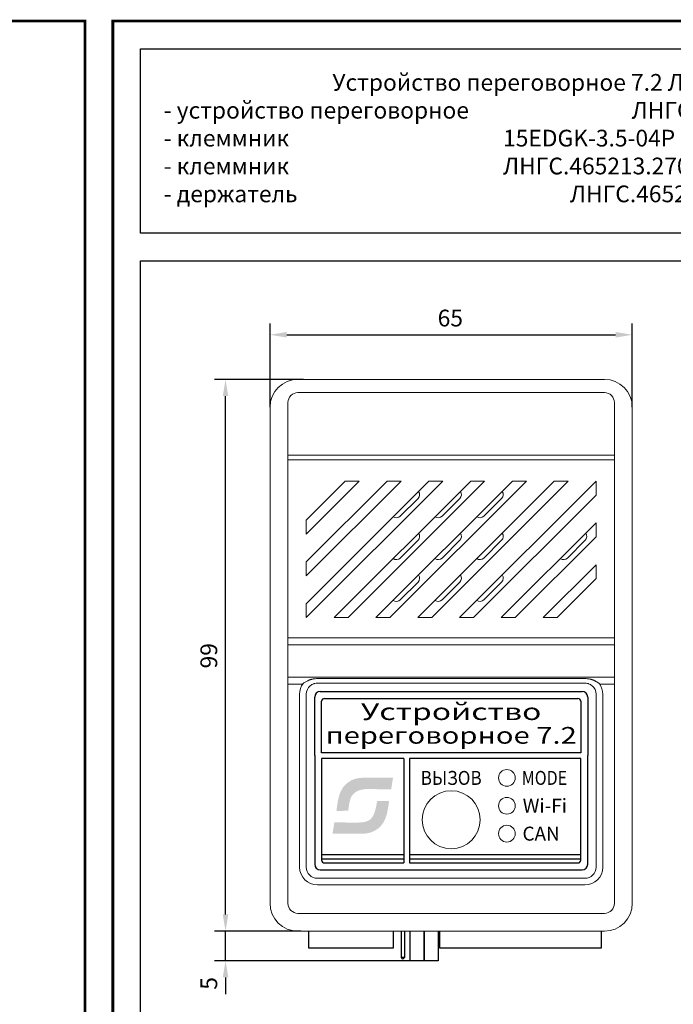
# Model space of a CAD drawing. Extents: x -972 to 19501, y -575 to 4368.
# Drawn here: x 1046 to 1163, y 653 to 829 of the extents above; entities that cross this region are included whole.
import ezdxf
from ezdxf.enums import TextEntityAlignment as Align

# ---------------------------------------------------------------- set-up
doc = ezdxf.new("R2010")
doc.units = 0
doc.header["$MEASUREMENT"] = 0
doc.layers.get('0').update_dxf_attribs({"color": 250, "linetype": 'CONTINUOUS'})
doc.styles.add('1', font='rs.shx')
doc.styles.add('ARIAL', font='arial.ttf')
doc.styles.get("Standard").update_dxf_attribs({"font": 'Rs.shx'})

msp = doc.modelspace()

# ---------------------------------------------------------------- hatches: boundary and pattern name
h = msp.add_hatch(color=134)
edge = h.paths.add_edge_path()
edge.add_spline(control_points=[(1112.30559, 691.10263), (1112.30559, 691.10263), (1112.63879, 693.15441), (1112.63879, 693.15441)], knot_values=[0.857142857, 0.857142857, 0.857142857, 0.857142857, 1, 1, 1, 1], degree=3, periodic=0)
edge.add_spline(control_points=[(1112.63879, 693.15441), (1111.29717, 693.15441), (1109.95539, 693.15441), (1108.6136, 693.15441)], knot_values=[0, 0, 0, 0, 0.142857143, 0.142857143, 0.142857143, 0.142857143], degree=3, periodic=0)
edge.add_spline(control_points=[(1108.6136, 693.15441), (1107.21974, 693.15441), (1106.22481, 693.26703), (1105.08077, 692.6534)], knot_values=[0.142857143, 0.142857143, 0.142857143, 0.142857143, 0.285714286, 0.285714286, 0.285714286, 0.285714286], degree=3, periodic=0)
edge.add_spline(control_points=[(1105.08077, 692.6534), (1102.93453, 691.50191), (1102.78921, 689.42384), (1102.48386, 687.21307)], knot_values=[0.285714286, 0.285714286, 0.285714286, 0.285714286, 0.428571429, 0.428571429, 0.428571429, 0.428571429], degree=3, periodic=0)
edge.add_spline(control_points=[(1102.48386, 687.21307), (1102.48386, 687.21307), (1104.59446, 687.23954), (1104.59446, 687.23954)], knot_values=[0.428571429, 0.428571429, 0.428571429, 0.428571429, 0.571428571, 0.571428571, 0.571428571, 0.571428571], degree=3, periodic=0)
edge.add_spline(control_points=[(1104.59446, 687.23954), (1104.71176, 687.99209), (1104.80172, 689.0723), (1105.11519, 689.67192)], knot_values=[0.571428571, 0.571428571, 0.571428571, 0.571428571, 0.714285714, 0.714285714, 0.714285714, 0.714285714], degree=3, periodic=0)
edge.add_spline(control_points=[(1105.11519, 689.67192), (1106.28035, 691.90085), (1109.26114, 690.88396), (1112.30559, 691.10263)], knot_values=[0.714285714, 0.714285714, 0.714285714, 0.714285714, 0.857142857, 0.857142857, 0.857142857, 0.857142857], degree=3, periodic=0)
edge = h.paths.add_edge_path()
edge.add_spline(control_points=[(1109.31927, 683.64979), (1111.14753, 684.57396), (1111.64127, 686.40879), (1111.92568, 689.01348)], knot_values=[0.333333333, 0.333333333, 0.333333333, 0.333333333, 0.5, 0.5, 0.5, 0.5], degree=3, periodic=0)
edge.add_spline(control_points=[(1111.92568, 689.01348), (1111.92568, 689.01348), (1109.78498, 688.99497), (1109.78498, 688.99497)], knot_values=[0.5, 0.5, 0.5, 0.5, 0.666666667, 0.666666667, 0.666666667, 0.666666667], degree=3, periodic=0)
edge.add_spline(control_points=[(1109.78498, 688.99497), (1109.05752, 684.40753), (1108.18836, 685.16302), (1102.11157, 685.15558)], knot_values=[0.666666667, 0.666666667, 0.666666667, 0.666666667, 0.833333333, 0.833333333, 0.833333333, 0.833333333], degree=3, periodic=0)
edge.add_spline(control_points=[(1102.11157, 685.15558), (1102.11157, 685.15558), (1101.77577, 683.13356), (1101.77577, 683.13356)], knot_values=[0.833333333, 0.833333333, 0.833333333, 0.833333333, 1, 1, 1, 1], degree=3, periodic=0)
edge.add_spline(control_points=[(1101.77577, 683.13356), (1103.13538, 683.13356), (1104.49516, 683.13356), (1105.85477, 683.13356)], knot_values=[0, 0, 0, 0, 0.166666667, 0.166666667, 0.166666667, 0.166666667], degree=3, periodic=0)
edge.add_spline(control_points=[(1105.85477, 683.13356), (1107.3372, 683.13356), (1108.08681, 683.02682), (1109.31927, 683.64979)], knot_values=[0.166666667, 0.166666667, 0.166666667, 0.166666667, 0.333333333, 0.333333333, 0.333333333, 0.333333333], degree=3, periodic=0)

# ---------------------------------------------------------------- linework, layer by layer
at = {"color": 134}
for p, q in [((1090.57577, 759.63356), (1090.57577, 774.63356)), ((1155.57577, 759.63356), (1155.57577, 774.63356)), ((1093.57577, 772.63356), (1152.57577, 772.63356)), ((1096.57577, 764.63356), (1080.57577, 764.63356)), ((1082.57577, 668.63356), (1082.57577, 761.63356)), ((1099.57577, 708.63356), (1146.57577, 708.63356)), ((1098.57577, 697.13356), (1098.57577, 707.63356)), ((1099.82577, 697.63356), (1099.82577, 706.88356)), ((1100.32577, 707.38356), (1145.82577, 707.38356)), ((1146.32577, 706.88356), (1146.32577, 697.63356)), ((1147.57577, 707.63356), (1147.57577, 697.13356)), ((1098.57577, 697.13356), (1098.57577, 677.63356)), ((1146.32577, 697.63356), (1099.82577, 697.63356)), ((1114.57577, 696.63356), (1099.82577, 696.63356)), ((1099.82577, 696.63356), (1099.82577, 678.38356)), ((1114.57577, 696.63356), (1114.57577, 677.88356)), ((1146.32577, 696.63356), (1115.57577, 696.63356)), ((1115.57577, 696.63356), (1115.57577, 677.88356)), ((1146.32577, 678.38356), (1146.32577, 696.63356)), ((1147.57577, 677.63356), (1147.57577, 697.13356)), ((1099.82577, 679.38356), (1114.57577, 679.38356)), ((1099.82577, 678.63356), (1114.57577, 678.63356)), ((1115.57577, 679.38356), (1146.32577, 679.38356)), ((1115.57577, 678.63356), (1146.32577, 678.63356)), ((1099.57577, 676.63356), (1146.57577, 676.63356)), ((1100.32577, 677.88356), (1114.57577, 677.88356)), ((1115.57577, 677.88356), (1145.82577, 677.88356)), ((1082.57577, 668.63356), (1082.57577, 671.63356)), ((1096.07577, 665.63356), (1080.57577, 665.63356)), ((1088.32577, 665.63356), (1080.57577, 665.63356)), ((1082.57577, 660.33756), (1082.57577, 665.63356)), ((1097.44777, 665.63356), (1097.44777, 662.62556)), ((1112.69777, 662.62556), (1112.69777, 665.63356)), ((1097.44777, 662.62556), (1112.69777, 662.62556)), ((1115.71777, 660.33756), (1080.57577, 660.33756)), ((1082.57577, 657.33756), (1082.57577, 654.33756))]:
    msp.add_line(p, q, dxfattribs=at)
at = {"color": 134, "linetype": 'Continuous', "lineweight": 15}
for p, q in [((1095.57577, 764.63356), (1150.57577, 764.63356)), ((1150.57577, 762.26178), (1095.57577, 762.26178)), ((1090.57577, 750.21227), (1090.57577, 759.63356)), ((1093.77577, 760.46178), (1093.77577, 751.04049)), ((1152.37577, 751.04049), (1152.37577, 760.46178)), ((1155.57577, 759.63356), (1155.57577, 750.21227)), ((1093.77577, 751.04049), (1152.37577, 751.04049)), ((1093.77577, 750.21227), (1093.77577, 751.04049)), ((1152.37577, 750.21227), (1152.37577, 751.04049)), ((1090.57577, 718.29038), (1090.57577, 750.21227)), ((1152.37577, 750.21227), (1093.77577, 750.21227)), ((1093.77577, 750.21227), (1093.77577, 718.29038)), ((1152.37577, 718.29038), (1152.37577, 750.21227)), ((1155.57577, 750.21227), (1155.57577, 718.29038)), ((1119.07577, 746.38356), (1097.07577, 724.38356)), ((1097.07577, 721.88355), (1121.57577, 746.38356)), ((1097.07577, 729.38356), (1114.07577, 746.38356)), ((1111.57577, 746.38356), (1097.07577, 731.88356)), ((1097.07577, 736.88356), (1106.57577, 746.38356)), ((1104.07577, 746.38356), (1097.07577, 739.38355)), ((1126.57577, 746.38356), (1102.07577, 721.88355)), ((1106.57577, 746.38356), (1104.07577, 746.38356)), ((1104.57577, 721.88355), (1129.07577, 746.38356)), ((1134.07577, 746.38356), (1109.57577, 721.88355)), ((1114.07577, 746.38356), (1111.57577, 746.38356)), ((1112.07577, 721.88355), (1136.57577, 746.38356)), ((1141.57577, 746.38356), (1117.07577, 721.88355)), ((1121.57577, 746.38356), (1119.07577, 746.38356)), ((1119.57577, 721.88355), (1144.07577, 746.38356)), ((1149.07577, 746.38356), (1124.57577, 721.88355)), ((1129.07577, 746.38356), (1126.57577, 746.38356)), ((1136.57577, 746.38356), (1134.07577, 746.38356)), ((1144.07577, 746.38356), (1141.57577, 746.38356)), ((1149.07577, 743.88356), (1149.07577, 746.38356)), ((1127.07577, 721.88355), (1149.07577, 743.88356)), ((1117.12387, 743.26744), (1113.94189, 740.08546)), ((1121.44189, 740.08546), (1124.62387, 743.26744)), ((1132.12387, 743.26744), (1128.94189, 740.08546)), ((1097.07577, 739.38355), (1097.07577, 736.88356)), ((1149.07577, 738.88356), (1132.07577, 721.88355)), ((1149.07577, 736.38356), (1149.07577, 738.88356)), ((1113.94189, 732.58546), (1117.12387, 735.76744)), ((1124.62387, 735.76744), (1121.44189, 732.58546)), ((1132.12387, 735.76744), (1128.94189, 732.58546)), ((1134.57577, 721.88355), (1149.07577, 736.38356)), ((1143.94189, 732.58546), (1147.12387, 735.76744)), ((1097.07577, 731.88356), (1097.07577, 729.38356)), ((1149.07577, 731.38356), (1139.57577, 721.88355)), ((1149.07577, 728.88355), (1149.07577, 731.38356)), ((1117.12387, 728.26744), (1113.94189, 725.08546)), ((1124.62387, 728.26744), (1121.44189, 725.08546)), ((1128.94189, 725.08546), (1132.12387, 728.26744)), ((1142.07577, 721.88355), (1149.07577, 728.88355)), ((1097.07577, 724.38356), (1097.07577, 721.88355)), ((1102.07577, 721.88355), (1104.57577, 721.88355)), ((1109.57577, 721.88355), (1112.07577, 721.88355)), ((1117.07577, 721.88355), (1119.57577, 721.88355)), ((1124.57577, 721.88355), (1127.07577, 721.88355)), ((1132.07577, 721.88355), (1134.57577, 721.88355)), ((1139.57577, 721.88355), (1142.07577, 721.88355)), ((1090.57577, 712.49782), (1090.57577, 718.29038)), ((1093.77577, 718.29038), (1152.37577, 718.29038)), ((1093.77577, 717.02984), (1093.77577, 718.29038)), ((1152.37577, 717.02984), (1152.37577, 718.29038)), ((1155.57577, 718.29038), (1155.57577, 712.49782)), ((1152.37577, 717.02984), (1093.77577, 717.02984)), ((1093.77577, 717.02984), (1093.77577, 711.23727)), ((1152.37577, 711.23727), (1152.37577, 717.02984)), ((1090.57577, 712.49782), (1090.57577, 709.97673)), ((1155.57577, 709.97673), (1155.57577, 712.49782)), ((1093.77577, 711.23727), (1152.37577, 711.23727)), ((1093.77577, 709.97673), (1093.77577, 711.23727)), ((1099.07577, 710.95336), (1147.07577, 710.95336)), ((1147.07577, 710.13356), (1099.07577, 710.13356)), ((1152.37577, 711.23727), (1152.37577, 709.97673)), ((1090.57577, 670.63356), (1090.57577, 709.97673)), ((1093.77577, 709.97673), (1093.77577, 670.63356)), ((1096.28796, 709.97673), (1093.77577, 709.97673)), ((1096.48821, 710.09492), (1096.28796, 709.97673)), ((1149.86359, 709.97673), (1149.69581, 710.03781)), ((1152.37577, 709.97673), (1149.86359, 709.97673)), ((1152.37577, 670.63356), (1152.37577, 709.97673)), ((1155.57577, 709.97673), (1155.57577, 670.63356)), ((1095.87577, 677.13356), (1095.87577, 708.13356)), ((1097.07577, 708.13356), (1097.07577, 677.13356)), ((1149.07577, 677.13356), (1149.07577, 708.13356)), ((1150.27577, 708.13356), (1150.27577, 677.13356)), ((1099.07577, 675.13355), (1147.07577, 675.13355)), ((1147.07577, 673.93356), (1099.07577, 673.93356)), ((1095.57577, 668.83356), (1150.57577, 668.83356)), ((1150.57577, 665.63356), (1095.57577, 665.63356))]:
    msp.add_line(p, q, dxfattribs=at)
at = {"color": 134, "linetype": 'Continuous'}
for p, q in [((1114.16577, 660.88656), (1114.16577, 665.63356)), ((1114.67377, 665.63356), (1114.67377, 660.88656)), ((1115.71777, 660.33756), (1115.71777, 665.63356)), ((1118.23777, 660.33756), (1118.23777, 665.63356)), ((1118.23777, 665.63356), (1118.23777, 660.33756)), ((1120.75777, 665.63356), (1120.75777, 660.33756)), ((1120.97577, 665.63356), (1120.97577, 662.63356)), ((1150.07577, 662.63356), (1150.07577, 665.63356)), ((1120.97577, 662.63356), (1150.07577, 662.63356)), ((1114.41977, 660.63256), (1114.16577, 660.88656)), ((1114.67377, 660.88656), (1114.16577, 660.88656)), ((1114.67377, 660.88656), (1114.41977, 660.63256)), ((1118.23777, 660.33756), (1115.71777, 660.33756)), ((1120.75777, 660.33756), (1118.23777, 660.33756))]:
    msp.add_line(p, q, dxfattribs=at)
at = {"color": 175, "linetype": 'ByBlock', "true_color": 0x4554a5, "const_width": 0.5}
msp.add_lwpolyline([(549.15309, 828.91252), (1057.34579, 828.91252), (1057.34579, 68.71501), (549.15309, 68.71501), (549.15309, 828.91252)], dxfattribs=at)
at = {"color": 134, "linetype": 'ByBlock', "const_width": 0.5}
msp.add_lwpolyline([(1062.34579, 828.91252), (1062.34579, 561.38579), (1406.24632, 561.38579), (1406.24632, 828.91252), (1062.34579, 828.91252)], dxfattribs=at)
at = {"color": 134, "linetype": 'ByBlock'}
for points in [[(1067.34579, 823.91252), (1265.60156, 823.91252), (1265.60156, 790.87352), (1067.34579, 790.87352)], [(1067.34579, 785.87352), (1288.41824, 785.87352), (1288.41824, 641.01178), (1067.34579, 641.01178)]]:
    msp.add_lwpolyline(points, close=True, dxfattribs=at)
at = {"color": 134, "linetype": 'Continuous', "lineweight": 15}
for centre, radius in [((1133.07577, 693.13356), 1.5), ((1123.07577, 685.63356), 5.2), ((1133.07577, 688.13356), 1.5), ((1133.07577, 683.13356), 1.5)]:
    msp.add_circle(centre, radius, dxfattribs=at)
for centre, radius, start, end in [((1095.57577, 759.63356), 5, 90, 180), ((1150.57577, 759.63356), 5, 0, 90), ((1095.57577, 760.46178), 1.8, 90, 180), ((1150.57577, 760.46178), 1.8, 0, 90), ((1116.41676, 743.97455), 1, 315, 34.8179326), ((1123.91676, 743.97455), 1, 315, 34.8179326), ((1131.41676, 743.97455), 1, 315, 34.8179326), ((1113.23478, 740.79257), 1, 235.1820674, 315), ((1120.73478, 740.79257), 1, 235.1820674, 315), ((1128.23478, 740.79257), 1, 235.1820674, 315), ((1116.41676, 736.47455), 1, 315, 34.8179326), ((1123.91676, 736.47455), 1, 315, 34.8179326), ((1131.41676, 736.47455), 1, 315, 34.8179326), ((1146.41676, 736.47455), 1, 315, 34.8179326), ((1113.23478, 733.29257), 1, 235.1820674, 315), ((1120.73478, 733.29257), 1, 235.1820674, 315), ((1128.23478, 733.29257), 1, 235.1820674, 315), ((1143.23478, 733.29257), 1, 235.1820674, 315), ((1116.41676, 728.97455), 1, 315, 34.8179326), ((1123.91676, 728.97455), 1, 315, 34.8179326), ((1131.41676, 728.97455), 1, 315, 34.8179326), ((1113.23478, 725.79257), 1, 235.1820674, 315), ((1120.73478, 725.79257), 1, 235.1820674, 315), ((1128.23478, 725.79257), 1, 235.1820674, 315), ((1099.56505, 708.05788), 3.69005, 146.4931535, 178.8248833), ((1099.07577, 708.13356), 2, 129.82629, 180), ((1147.07577, 708.13356), 2, 0, 50.17371), ((1146.63407, 708.06489), 3.64235, 1.080211, 32.7968897), ((1099.07577, 677.13356), 3.2, 180, 270), ((1099.07577, 677.13356), 2, 180, 270), ((1147.07577, 677.13356), 2, 270, 0), ((1147.07577, 677.13356), 3.2, 270, 0), ((1095.57577, 670.63356), 5, 180, 270), ((1095.57577, 670.63356), 1.8, 180, 270), ((1150.57577, 670.63356), 5, 270, 0), ((1150.57577, 670.63356), 1.8, 270, 0)]:
    msp.add_arc(centre, radius, start, end, dxfattribs=at)
at = {"color": 134}
for centre, radius, start, end in [((1099.57577, 707.63356), 1, 90, 180), ((1146.57577, 707.63356), 1, 0, 90), ((1100.32577, 706.88356), 0.5, 90, 180), ((1145.82577, 706.88356), 0.5, 0, 90), ((1100.32577, 678.38356), 0.5, 180, 270), ((1145.82577, 678.38356), 0.5, 270, 0), ((1099.57577, 677.63356), 1, 180, 270), ((1146.57577, 677.63356), 1, 270, 0)]:
    msp.add_arc(centre, radius, start, end, dxfattribs=at)
at = {"color": 134, "linetype": 'Continuous', "lineweight": 15}
for points, knots in [([(1096.48821, 710.09492), (1096.56673, 710.1402), (1096.72563, 710.23181), (1096.97837, 710.37067), (1097.20929, 710.49594), (1097.38165, 710.58689), (1097.48486, 710.64314), (1097.55972, 710.67218), (1097.63668, 710.70261), (1097.7151, 710.73086), (1097.7946, 710.75769), (1097.8753, 710.78288), (1097.95712, 710.80664), (1098.0123, 710.82108), (1098.04, 710.82832)], [0, 0, 0, 0, 0.157474904, 0.318669594, 0.50148636, 0.614792927, 0.658590806, 0.706402924, 0.754494858, 0.802891321, 0.851616561, 0.90069434, 0.95014791, 1, 1, 1, 1]), ([(1148.11154, 710.82832), (1148.17358, 710.8116), (1148.29662, 710.77844), (1148.47639, 710.71791), (1148.65048, 710.64993), (1148.8186, 710.57348), (1148.98114, 710.48927), (1149.14059, 710.39278), (1149.30384, 710.29024), (1149.47811, 710.18788), (1149.5979, 710.12097), (1149.69581, 710.03781)], [0, 0, 0, 0, 0.111806447, 0.221774136, 0.330174843, 0.437292266, 0.543420379, 0.648861421, 0.761719382, 0.878747997, 1, 1, 1, 1])]:
    msp.add_open_spline(points, degree=3, knots=knots, dxfattribs=at)
for points in [[(1098.04, 710.82833), (1098.12648, 710.84748), (1098.21295, 710.86659), (1098.29943, 710.88564)], [(1098.29943, 710.88564), (1098.5467, 710.9235), (1098.81073, 710.9428), (1099.07577, 710.95336)], [(1099.07577, 710.13356), (1098.91336, 710.13356), (1098.75095, 710.11367), (1098.59333, 710.0745)], [(1147.07577, 710.95336), (1147.34058, 710.9428), (1147.60507, 710.92348), (1147.85211, 710.88565)], [(1147.55826, 710.07449), (1147.40062, 710.11367), (1147.2382, 710.13356), (1147.07577, 710.13356)], [(1147.85211, 710.88565), (1147.93798, 710.86674), (1148.02385, 710.84779), (1148.10971, 710.82879)], [(1098.42882, 710.02603), (1098.19813, 709.94717), (1097.98208, 709.82568), (1097.79485, 709.66954)], [(1098.59333, 710.0745), (1098.53783, 710.0607), (1098.48293, 710.04453), (1098.42882, 710.02603)], [(1147.72272, 710.02603), (1147.66863, 710.04452), (1147.61374, 710.06069), (1147.55826, 710.07449)], [(1148.3567, 709.66954), (1148.16946, 709.82568), (1147.95341, 709.94717), (1147.72272, 710.02603)]]:
    msp.add_open_spline(points, degree=3, dxfattribs=at)
at = {"color": 134}
for points in [[(1093.57577, 773.13356), (1093.57577, 772.13356), (1090.57577, 772.63356)], [(1152.57577, 773.13356), (1152.57577, 772.13356), (1155.57577, 772.63356)], [(1082.07577, 761.63356), (1083.07577, 761.63356), (1082.57577, 764.63356)], [(1082.07577, 668.63356), (1083.07577, 668.63356), (1082.57577, 665.63356)], [(1082.07577, 668.63356), (1083.07577, 668.63356), (1082.57577, 665.63356)], [(1082.07577, 657.33756), (1083.07577, 657.33756), (1082.57577, 660.33756)]]:
    msp.add_solid(points, dxfattribs=at)

# ---------------------------------------------------------------- texts
at = {"color": 134, "linetype": 'ByBlock'}
msp.add_text('65', height=3, dxfattribs=at).set_placement((1120.6472, 774.13356))
msp.add_text('99', height=3, rotation=90, dxfattribs=at).set_placement((1081.07577, 712.77641))
at = {"color": 134, "style": 'ARIAL'}
for s, width, p in [('Устройство', 1.4, (1123.07577, 703.51873)), ('переговорное 7.2', 1.28, (1123.07577, 699.26873))]:
    msp.add_text(s, height=3, dxfattribs=dict(at, width=width)).set_placement(p, align=Align.CENTER)
at = {"color": 134, "linetype": 'Continuous', "style": 'ARIAL', "width": 0.9}
msp.add_text('ВЫЗОВ', height=2.5, dxfattribs=at).set_placement((1123.07577, 693.13356), align=Align.MIDDLE_CENTER)
at = {"color": 134, "style": 'ARIAL', "oblique": -0.0000015}
for s, height, width, p in [('MODE', 2.506752, 0.841118, (1135.73757, 691.88616)), ('Wi-Fi', 2.50668, 0.997169, (1135.91618, 686.88606)), ('CAN', 2.506752, 0.991876, (1135.87147, 681.88616))]:
    msp.add_text(s, height=height, dxfattribs=dict(at, width=width)).set_placement(p)
at = {"color": 134, "linetype": 'ByBlock', "style": '1'}
msp.add_text('5', height=3, rotation=90, dxfattribs=at).set_placement((1081.07577, 655.13356))
at = {"linetype": 'ByBlock', "insert": (1059.47368, 819.41711), "char_height": 3, "attachment_point": 1, "style": 'ARIAL'}
msp.add_mtext_dynamic_manual_height_columns('\\pxqc;{\\fArial|b0|i0|c204|p34;Устройство переговорное 7.2 ЛНГС.465213.270.500-02 в составе :}\\P\\pq*;^I- устройство переговорное^I^I^I^I^IЛНГС.465213.270.500-02^I^I1 {\\fArial|b0|i0|c204|p34;шт\\P^I- клеммник^I^I^I^I^I^I^I^I\\C256;\\c0;15EDGK-3.5-04P^I\\C256;^I^I^I1 шт\\P^I- клеммник^I^I^I^I^I^I^I^IЛНГС.465213.270.550^I^I^I1 шт\\P^I- держатель^I^I^I^I^I^I^I^IЛНГС.465213.270.002-01^I^I1 шт}', width=214, gutter_width=10, heights=[58.75778], dxfattribs=at)

doc.saveas('drawing.dxf')
